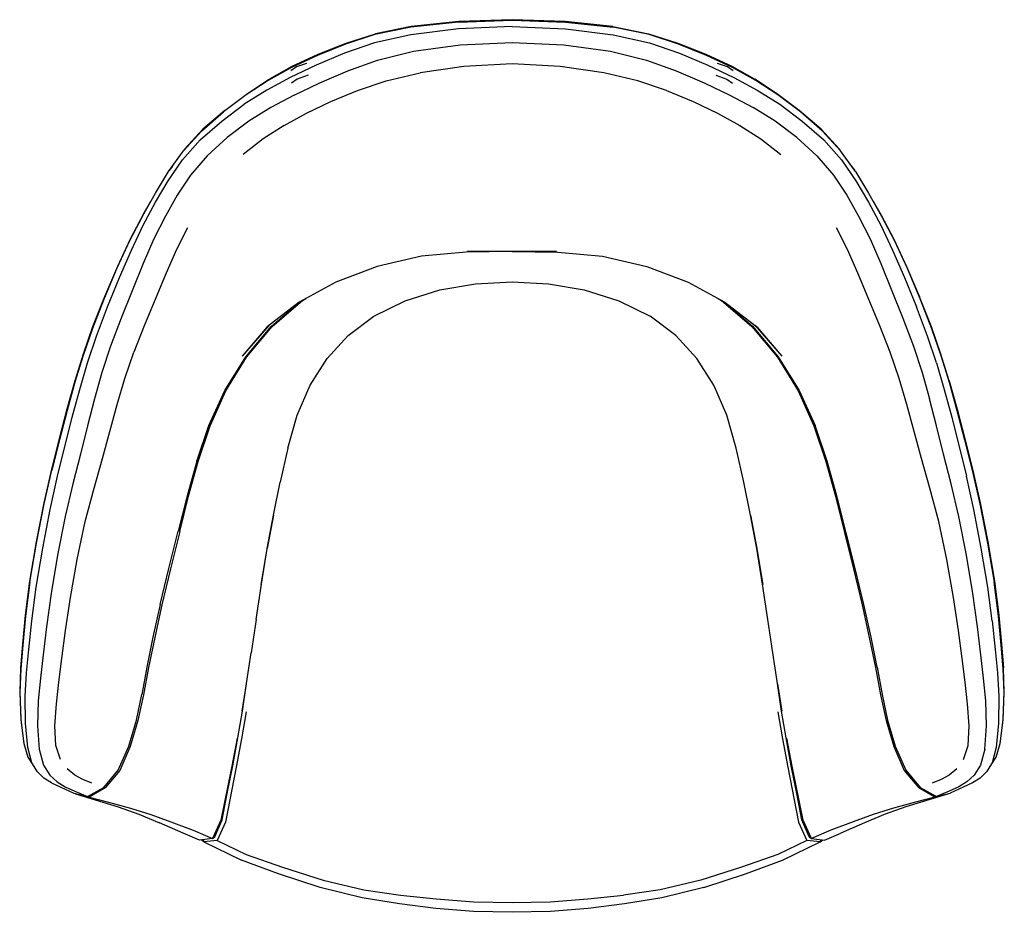
# Model space of a CAD drawing. Units: metres. Extents: x -0.318 to 0.318, y -0.288 to 0.288.
import ezdxf

# ---------------------------------------------------------------- set-up
doc = ezdxf.new("R2010")
doc.units = ezdxf.units.M
doc.header["$MEASUREMENT"] = 0

# ---------------------------------------------------------------- blocks, each defined once
blk = doc.blocks.new('cd55ee3b-313c-4f43-9b51-b622dd3c36e9')
for p, q in [((-0.23844, 0.1626), (-0.2335, 0.17122)), ((-0.15541, 0.09038), (-0.13674, 0.10644)), ((-0.14503, 0.01158), (-0.14987, -0.01046)), ((0.14987, -0.01046), (0.14503, 0.01158)), ((-0.15428, -0.03179), (-0.14987, -0.01046)), ((0.15428, -0.03179), (0.14987, -0.01046)), ((-0.16212, -0.07651), (-0.15833, -0.05341)), ((0.15833, -0.05341), (0.16212, -0.07651)), ((-0.28552, -0.08497), (-0.28114, -0.06045)), ((-0.16542, -0.09931), (-0.1686, -0.12082)), ((-0.17182, -0.14084), (-0.17469, -0.15858)), ((0.17469, -0.15858), (0.17182, -0.14084)), ((-0.30984, -0.19313), (-0.31041, -0.1918)), ((0.31041, -0.1918), (0.30984, -0.19313)), ((0.18517, -0.2302), (0.19055, -0.24204))]:
    blk.add_line(p, q)
for points in [[(-0.03454, 0.28688, 0), (-0.06531, 0.28362, 0), (-0.08864, 0.27882, 0), (-0.10771, 0.27268, 0), (-0.12585, 0.26544, 0)], [(0, 0.28849, 0), (-0.03445, 0.28726, 0), (-0.06513, 0.2841, 0), (-0.08833, 0.27943, 0)], [(-0.03454, 0.28688, 0), (0, 0.28816, 0), (0.03454, 0.28688, 0), (0.06531, 0.28362, 0)], [(0.06513, 0.2841, 0), (0.03445, 0.28726, 0), (0, 0.28849, 0)], [(0, 0.28405, 0), (-0.03453, 0.28256, 0), (-0.06538, 0.27881, 0), (-0.089, 0.27343, 0), (-0.10836, 0.26676, 0)], [(0, 0.28405, 0), (0.03453, 0.28256, 0), (0.06538, 0.27881, 0), (0.089, 0.27343, 0), (0.10836, 0.26676, 0), (0.12657, 0.25918, 0), (0.14342, 0.25114, 0), (0.15861, 0.24295, 0), (0.17306, 0.23383, 0), (0.18768, 0.22298, 0)], [(0.06513, 0.2841, 0), (0.08833, 0.27943, 0), (0.10728, 0.2734, 0), (0.12535, 0.26626, 0)], [(0.10771, 0.27268, 0), (0.08864, 0.27882, 0), (0.06531, 0.28362, 0)], [(-0.14207, 0.25839, 0), (-0.12535, 0.26626, 0), (-0.10728, 0.2734, 0), (-0.08833, 0.27943, 0)], [(-0.14076, 0.23973, 0), (-0.12419, 0.24777, 0), (-0.10623, 0.25546, 0), (-0.08695, 0.26237, 0), (-0.0636, 0.26806, 0), (-0.03352, 0.27215, 0), (0, 0.27383, 0), (0.03352, 0.27215, 0), (0.0636, 0.26806, 0), (0.08695, 0.26237, 0)], [(0.18649, 0.22891, 0), (0.17179, 0.23987, 0), (0.15756, 0.2492, 0), (0.14263, 0.25751, 0), (0.12585, 0.26544, 0), (0.10771, 0.27268, 0)], [(-0.12585, 0.26544, 0), (-0.14263, 0.25751, 0), (-0.15756, 0.2492, 0), (-0.17179, 0.23987, 0), (-0.18649, 0.22891, 0)], [(-0.10836, 0.26676, 0), (-0.12657, 0.25918, 0), (-0.14342, 0.25114, 0), (-0.15861, 0.24295, 0), (-0.17306, 0.23383, 0)], [(0.08695, 0.26237, 0), (0.10623, 0.25546, 0), (0.12419, 0.24777, 0)], [(0.12535, 0.26626, 0), (0.14207, 0.25839, 0), (0.1569, 0.25008, 0)], [(-0.18571, 0.22979, 0), (-0.17104, 0.24074, 0), (-0.1569, 0.25008, 0), (-0.14207, 0.25839, 0)], [(-0.13292, 0.26028, 0), (-0.13933, 0.25805, 0), (-0.14293, 0.25554, 0)], [(0.03115, 0.25819, 0), (0, 0.25989, 0), (-0.03115, 0.25819, 0), (-0.05928, 0.25421, 0)], [(0.09997, 0.24263, 0), (0.08145, 0.24897, 0), (0.05928, 0.25421, 0), (0.03115, 0.25819, 0)], [(0.14293, 0.25554, 0), (0.13933, 0.25805, 0), (0.13292, 0.26028, 0)], [(-0.14735, 0.22019, 0), (-0.13294, 0.22799, 0), (-0.11715, 0.23554, 0), (-0.09997, 0.24263, 0), (-0.08145, 0.24897, 0), (-0.05928, 0.25421, 0)], [(-0.13179, 0.25273, 0), (-0.13899, 0.25009, 0), (-0.14266, 0.24755, 0)], [(0.13179, 0.25273, 0), (0.13899, 0.25009, 0), (0.14266, 0.24755, 0)], [(0.21218, 0.20409, 0), (0.21172, 0.20473, 0), (0.19983, 0.21763, 0), (0.18571, 0.22979, 0), (0.17104, 0.24074, 0), (0.1569, 0.25008, 0)], [(0.09997, 0.24263, 0), (0.11715, 0.23554, 0), (0.13294, 0.22799, 0), (0.14735, 0.22019, 0), (0.16078, 0.21155, 0), (0.17371, 0.20141, 0)], [(0.12419, 0.24777, 0), (0.14076, 0.23973, 0), (0.15587, 0.23169, 0)], [(-0.14076, 0.23973, 0), (-0.15587, 0.23169, 0), (-0.17014, 0.22283, 0), (-0.18416, 0.2123, 0), (-0.19717, 0.20056, 0), (-0.20791, 0.18808, 0)], [(-0.23047, 0.17049, 0), (-0.22236, 0.1844, 0), (-0.21307, 0.19791, 0), (-0.20153, 0.21085, 0), (-0.18768, 0.22298, 0), (-0.17306, 0.23383, 0)], [(-0.18571, 0.22979, 0), (-0.19983, 0.21763, 0), (-0.21172, 0.20473, 0), (-0.21218, 0.20409, 0)], [(0.19717, 0.20056, 0), (0.18416, 0.2123, 0), (0.17014, 0.22283, 0), (0.15587, 0.23169, 0)], [(-0.21246, 0.20379, 0), (-0.20061, 0.21672, 0), (-0.18649, 0.22891, 0)], [(0.2221, 0.19028, 0), (0.21246, 0.20379, 0), (0.20061, 0.21672, 0), (0.18649, 0.22891, 0)], [(0.18768, 0.22298, 0), (0.20153, 0.21085, 0), (0.21307, 0.19791, 0), (0.22236, 0.1844, 0), (0.23047, 0.17049, 0), (0.23843, 0.15569, 0), (0.24607, 0.1395, 0)], [(-0.14735, 0.22019, 0), (-0.16078, 0.21155, 0), (-0.17371, 0.20141, 0)], [(-0.23898, 0.16156, 0), (-0.23059, 0.17634, 0), (-0.2221, 0.19028, 0), (-0.21246, 0.20379, 0)], [(0.19717, 0.20056, 0), (0.20791, 0.18808, 0), (0.21652, 0.17501, 0), (0.22411, 0.16147, 0), (0.23154, 0.14694, 0), (0.23854, 0.13084, 0), (0.25276, 0.09546, 0), (0.25955, 0.07747, 0)], [(-0.21958, 0.19381, 0), (-0.22141, 0.19126, 0), (-0.22151, 0.1911, 0)], [(0.21958, 0.19381, 0), (0.22141, 0.19126, 0), (0.22151, 0.1911, 0)], [(-0.20791, 0.18808, 0), (-0.21652, 0.17501, 0), (-0.22411, 0.16147, 0), (-0.23154, 0.14694, 0), (-0.23854, 0.13084, 0)], [(0.2221, 0.19028, 0), (0.23059, 0.17634, 0), (0.23898, 0.16156, 0), (0.24721, 0.14551, 0), (0.25541, 0.12789, 0), (0.26372, 0.10836, 0)], [(-0.22998, 0.17734, 0), (-0.22998, 0.17735, 0), (-0.22995, 0.1774, 0)], [(0.22998, 0.17734, 0), (0.22998, 0.17735, 0), (0.22995, 0.1774, 0)], [(-0.26872, 0.08396, 0), (-0.26149, 0.10288, 0), (-0.25366, 0.1219, 0), (-0.24607, 0.1395, 0), (-0.23843, 0.15569, 0), (-0.23047, 0.17049, 0)], [(0.2335, 0.17122, 0), (0.23844, 0.1626, 0), (0.24681, 0.14661, 0), (0.25515, 0.12898, 0), (0.26355, 0.10939, 0)], [(-0.23898, 0.16156, 0), (-0.24721, 0.14551, 0), (-0.25541, 0.12789, 0), (-0.26372, 0.10836, 0)], [(-0.23844, 0.1626, 0), (-0.24681, 0.14661, 0), (-0.25515, 0.12898, 0)], [(-0.20979, 0.15393, 0), (-0.217, 0.13993, 0), (-0.22385, 0.12429, 0), (-0.2307, 0.10762, 0), (-0.23783, 0.09057, 0), (-0.24457, 0.07351, 0)], [(0.29546, -0.16798, 0), (0.29456, -0.15373, 0), (0.29301, -0.13973, 0), (0.29095, -0.12443, 0), (0.28867, -0.10629, 0), (0.28552, -0.08497, 0), (0.28114, -0.06045, 0), (0.27592, -0.03584, 0), (0.27024, -0.0144, 0), (0.26471, 0.00477, 0), (0.25537, 0.03974, 0), (0.25032, 0.05665, 0), (0.24457, 0.07351, 0), (0.23783, 0.09057, 0), (0.2307, 0.10762, 0), (0.22385, 0.12429, 0), (0.217, 0.13993, 0), (0.20979, 0.15393, 0)], [(0.02884, 0.13889, 0), (0, 0.13871, 0), (-0.02884, 0.13889, 0), (0, 0.13858, 0), (-0.02956, 0.13826, 0), (-0.05861, 0.13562, 0), (-0.0871, 0.12895, 0), (-0.11386, 0.11885, 0), (-0.13762, 0.10596, 0), (-0.15827, 0.08999, 0), (-0.17453, 0.07095, 0)], [(0.02884, 0.13889, 0), (0, 0.13858, 0), (0.02956, 0.13826, 0), (0.05861, 0.13562, 0), (0.0871, 0.12895, 0), (0.11386, 0.11885, 0), (0.13762, 0.10596, 0), (0.15827, 0.08999, 0), (0.17453, 0.07095, 0)], [(0.24607, 0.1395, 0), (0.25366, 0.1219, 0), (0.26149, 0.10288, 0)], [(-0.25515, 0.12898, 0), (-0.26355, 0.10939, 0), (-0.27121, 0.08986, 0), (-0.27733, 0.07232, 0), (-0.28261, 0.05513, 0)], [(-0.23854, 0.13084, 0), (-0.25276, 0.09546, 0), (-0.25955, 0.07747, 0)], [(-0.14503, 0.01158, 0), (-0.13885, 0.03293, 0), (-0.13043, 0.0523, 0), (-0.11957, 0.0695, 0), (-0.10596, 0.08439, 0), (-0.08925, 0.09686, 0), (-0.06905, 0.10674, 0), (-0.04667, 0.1138, 0), (-0.02352, 0.1178, 0), (0, 0.11904, 0), (0.02352, 0.1178, 0), (0.04667, 0.1138, 0), (0.06905, 0.10674, 0), (0.08925, 0.09686, 0)], [(-0.26372, 0.10836, 0), (-0.27129, 0.08891, 0), (-0.27735, 0.07139, 0), (-0.28258, 0.05422, 0)], [(-0.21484, -0.04237, 0), (-0.20921, -0.0195, 0), (-0.20296, 0.00298, 0), (-0.19521, 0.02592, 0), (-0.18505, 0.04856, 0), (-0.17157, 0.07032, 0), (-0.15499, 0.09015, 0), (-0.13552, 0.10698, 0), (-0.1333, 0.10831, 0)], [(0.1333, 0.10831, 0), (0.13552, 0.10698, 0), (0.15499, 0.09015, 0), (0.17157, 0.07032, 0), (0.18505, 0.04856, 0), (0.19521, 0.02592, 0), (0.20296, 0.00298, 0), (0.20921, -0.0195, 0), (0.22076, -0.06644, 0), (0.22634, -0.0898, 0)], [(0.28261, 0.05513, 0), (0.27733, 0.07232, 0), (0.27121, 0.08986, 0), (0.26355, 0.10939, 0)], [(0.26372, 0.10836, 0), (0.27129, 0.08891, 0), (0.27735, 0.07139, 0), (0.28258, 0.05422, 0)], [(0.13674, 0.10644, 0), (0.15541, 0.09038, 0), (0.1721, 0.07054, 0), (0.1857, 0.04876, 0), (0.19595, 0.02611, 0)], [(0.27451, 0.06662, 0), (0.26872, 0.08396, 0), (0.26149, 0.10288, 0)], [(0.14503, 0.01158, 0), (0.13885, 0.03293, 0), (0.13043, 0.0523, 0), (0.11957, 0.0695, 0), (0.10596, 0.08439, 0), (0.08925, 0.09686, 0)], [(-0.20378, 0.00316, 0), (-0.19595, 0.02611, 0), (-0.1857, 0.04876, 0), (-0.1721, 0.07054, 0), (-0.15541, 0.09038, 0)], [(-0.15663, 0.09126, 0), (-0.15725, 0.09075, 0), (-0.17453, 0.07095, 0)], [(0.15663, 0.09126, 0), (0.15725, 0.09075, 0), (0.17453, 0.07095, 0)], [(-0.29862, -0.0281, 0), (-0.29378, -0.00658, 0), (-0.28426, 0.03153, 0), (-0.2795, 0.04954, 0), (-0.27451, 0.06662, 0), (-0.26872, 0.08396, 0)], [(-0.25955, 0.07747, 0), (-0.26511, 0.06042, 0), (-0.2699, 0.04349, 0), (-0.27437, 0.02592, 0), (-0.2789, 0.00765, 0), (-0.28387, -0.01145, 0), (-0.28892, -0.03275, 0)], [(0.25955, 0.07747, 0), (0.26511, 0.06042, 0), (0.2699, 0.04349, 0)], [(-0.28114, -0.06045, 0), (-0.27592, -0.03584, 0), (-0.27024, -0.0144, 0), (-0.26471, 0.00477, 0), (-0.25537, 0.03974, 0), (-0.25032, 0.05665, 0), (-0.24457, 0.07351, 0)], [(0.27451, 0.06662, 0), (0.2795, 0.04954, 0), (0.28426, 0.03153, 0), (0.29378, -0.00658, 0)], [(-0.28261, 0.05513, 0), (-0.28772, 0.03677, 0), (-0.29272, 0.01762, 0), (-0.29767, -0.00206, 0), (-0.30264, -0.02382, 0), (-0.30767, -0.0491, 0)], [(-0.28258, 0.05422, 0), (-0.28763, 0.03592, 0), (-0.29258, 0.01683, 0), (-0.2975, -0.0028, 0)], [(0.28258, 0.05422, 0), (0.28763, 0.03592, 0), (0.29258, 0.01683, 0), (0.2975, -0.0028, 0), (0.30245, -0.02453, 0), (0.30744, -0.0498, 0), (0.31172, -0.07511, 0)], [(0.28261, 0.05513, 0), (0.28772, 0.03677, 0), (0.29272, 0.01762, 0)], [(0.30306, -0.12204, 0), (0.30088, -0.10387, 0), (0.29788, -0.08238, 0), (0.29374, -0.05757, 0), (0.28892, -0.03275, 0), (0.28387, -0.01145, 0), (0.2789, 0.00765, 0), (0.27437, 0.02592, 0), (0.2699, 0.04349, 0)], [(0.22742, -0.08962, 0), (0.22179, -0.06627, 0), (0.21009, -0.01931, 0), (0.20378, 0.00316, 0), (0.19595, 0.02611, 0)], [(0.29272, 0.01762, 0), (0.29767, -0.00206, 0), (0.30264, -0.02382, 0)], [(-0.20378, 0.00316, 0), (-0.21009, -0.01931, 0), (-0.21579, -0.04218, 0)], [(-0.31172, -0.07511, 0), (-0.30744, -0.0498, 0), (-0.30245, -0.02453, 0), (-0.2975, -0.0028, 0)], [(0.31039, -0.10012, 0), (0.30753, -0.07835, 0), (0.30341, -0.05321, 0), (0.29862, -0.0281, 0), (0.29378, -0.00658, 0)], [(0.30264, -0.02382, 0), (0.30767, -0.0491, 0), (0.31198, -0.07444, 0), (0.31481, -0.09646, 0), (0.31657, -0.1151, 0), (0.31779, -0.13056, 0)], [(-0.31234, -0.11852, 0), (-0.31039, -0.10012, 0), (-0.30753, -0.07835, 0), (-0.30341, -0.05321, 0), (-0.29862, -0.0281, 0)], [(-0.16542, -0.09931, 0), (-0.16195, -0.0763, 0), (-0.15822, -0.05325, 0), (-0.15426, -0.03171, 0)], [(-0.15427, -0.03173, 0), (-0.15833, -0.05341, 0), (-0.15428, -0.03179, 0)], [(0.1686, -0.12082, 0), (0.16542, -0.09931, 0), (0.16195, -0.0763, 0), (0.15822, -0.05325, 0), (0.15426, -0.03171, 0)], [(0.15427, -0.03173, 0), (0.15833, -0.05341, 0), (0.15428, -0.03179, 0)], [(-0.28892, -0.03275, 0), (-0.29374, -0.05757, 0), (-0.29788, -0.08238, 0), (-0.30088, -0.10387, 0), (-0.30306, -0.12204, 0), (-0.30491, -0.13714, 0), (-0.30625, -0.15169, 0), (-0.30671, -0.16806, 0), (-0.3057, -0.18305, 0), (-0.30282, -0.19328, 0), (-0.2987, -0.19988, 0), (-0.29413, -0.20423, 0), (-0.28891, -0.2074, 0), (-0.2827, -0.21022, 0), (-0.27437, -0.21374, 0), (-0.26396, -0.20776, 0)], [(-0.21484, -0.04237, 0), (-0.22076, -0.06644, 0), (-0.22634, -0.0898, 0), (-0.23102, -0.11084, 0), (-0.23493, -0.13022, 0), (-0.2382, -0.14787, 0), (-0.2418, -0.16452, 0), (-0.24676, -0.18132, 0), (-0.25364, -0.19679, 0)], [(-0.22742, -0.08962, 0), (-0.22179, -0.06627, 0), (-0.21579, -0.04218, 0)], [(-0.30767, -0.0491, 0), (-0.31198, -0.07444, 0), (-0.31481, -0.09646, 0), (-0.31657, -0.1151, 0)], [(-0.31172, -0.07511, 0), (-0.31454, -0.0971, 0), (-0.31633, -0.11571, 0), (-0.3176, -0.13113, 0), (-0.31813, -0.14645, 0), (-0.31745, -0.16414, 0)], [(0.31813, -0.14645, 0), (0.3176, -0.13113, 0), (0.31633, -0.11571, 0), (0.31454, -0.0971, 0), (0.31172, -0.07511, 0)], [(-0.29301, -0.13973, 0), (-0.29095, -0.12443, 0), (-0.28867, -0.10629, 0), (-0.28552, -0.08497, 0)], [(-0.22742, -0.08962, 0), (-0.2321, -0.11064, 0), (-0.23599, -0.13, 0), (-0.23926, -0.14761, 0)], [(0.22634, -0.0898, 0), (0.23102, -0.11084, 0), (0.23493, -0.13022, 0), (0.2382, -0.14787, 0), (0.2418, -0.16452, 0), (0.24676, -0.18132, 0), (0.25364, -0.19679, 0), (0.26299, -0.20806, 0)], [(0.23599, -0.13, 0), (0.2321, -0.11064, 0), (0.22742, -0.08962, 0)], [(0.31039, -0.10012, 0), (0.31234, -0.11852, 0), (0.31386, -0.13372, 0), (0.31474, -0.14876, 0), (0.31456, -0.16625, 0), (0.31313, -0.18191, 0), (0.31041, -0.1918, 0), (0.30674, -0.19778, 0), (0.3026, -0.20177, 0), (0.29769, -0.20477, 0), (0.29165, -0.20768, 0), (0.28318, -0.2115, 0)], [(-0.31657, -0.1151, 0), (-0.31779, -0.13056, 0), (-0.31829, -0.14592, 0), (-0.31753, -0.16357, 0), (-0.31703, -0.1678, 0)], [(-0.29769, -0.20477, 0), (-0.3026, -0.20177, 0), (-0.30674, -0.19778, 0), (-0.31041, -0.1918, 0), (-0.31313, -0.18191, 0), (-0.31456, -0.16625, 0), (-0.31474, -0.14876, 0), (-0.31386, -0.13372, 0), (-0.31234, -0.11852, 0)], [(-0.17434, -0.15838, 0), (-0.17155, -0.14058, 0), (-0.1686, -0.12082, 0)], [(0.19219, -0.23981, 0), (0.18728, -0.22879, 0), (0.18405, -0.21179, 0), (0.18058, -0.19384, 0), (0.17725, -0.1757, 0), (0.17434, -0.15838, 0), (0.17155, -0.14058, 0), (0.1686, -0.12082, 0)], [(0.3057, -0.18305, 0), (0.30671, -0.16806, 0), (0.30625, -0.15169, 0), (0.30491, -0.13714, 0), (0.30306, -0.12204, 0)], [(0.23599, -0.13, 0), (0.23926, -0.14761, 0), (0.24285, -0.16424, 0), (0.24778, -0.18104, 0), (0.25463, -0.19652, 0), (0.26396, -0.20776, 0), (0.27437, -0.21374, 0)], [(0.31703, -0.1678, 0), (0.31753, -0.16357, 0), (0.31829, -0.14592, 0), (0.31779, -0.13056, 0)], [(-0.29183, -0.18976, 0), (-0.29483, -0.18069, 0), (-0.29546, -0.16798, 0), (-0.29456, -0.15373, 0), (-0.29301, -0.13973, 0)], [(-0.26396, -0.20776, 0), (-0.25463, -0.19652, 0), (-0.24778, -0.18104, 0), (-0.24285, -0.16424, 0), (-0.23926, -0.14761, 0)], [(0.30984, -0.19313, 0), (0.3131, -0.18831, 0), (0.31569, -0.17947, 0), (0.31745, -0.16414, 0), (0.31813, -0.14645, 0)], [(-0.18826, -0.22902, 0), (-0.19368, -0.24072, 0), (-0.19219, -0.23981, 0), (-0.18728, -0.22879, 0), (-0.18405, -0.21179, 0), (-0.18058, -0.19384, 0), (-0.17725, -0.1757, 0), (-0.17434, -0.15838, 0)], [(-0.17197, -0.15887, 0), (-0.17491, -0.17633, 0), (-0.17828, -0.19462, 0), (-0.18517, -0.2302, 0), (-0.19055, -0.24204, 0), (-0.17191, -0.25119, 0)], [(0.17197, -0.15887, 0), (0.17491, -0.17633, 0), (0.17828, -0.19462, 0), (0.18517, -0.2302, 0)], [(-0.31745, -0.16414, 0), (-0.31569, -0.17947, 0), (-0.3131, -0.18831, 0), (-0.30984, -0.19313, 0)], [(0.29183, -0.18976, 0), (0.29483, -0.18069, 0), (0.29546, -0.16798, 0)], [(-0.1777, -0.17583, 0), (-0.18115, -0.19396, 0), (-0.18826, -0.22902, 0)], [(0.19219, -0.23981, 0), (0.19368, -0.24072, 0), (0.18826, -0.22902, 0), (0.18115, -0.19396, 0), (0.1777, -0.17583, 0)], [(0.3057, -0.18305, 0), (0.30282, -0.19328, 0), (0.2987, -0.19988, 0), (0.29413, -0.20423, 0), (0.28891, -0.2074, 0), (0.2827, -0.21022, 0), (0.27437, -0.21374, 0), (0.28318, -0.2115, 0)], [(-0.2717, -0.20495, 0), (-0.27751, -0.20274, 0), (-0.28274, -0.1999, 0), (-0.2875, -0.19583, 0)], [(-0.25364, -0.19679, 0), (-0.26299, -0.20806, 0), (-0.27341, -0.21407, 0), (-0.26095, -0.21724, 0), (-0.24661, -0.22114, 0), (-0.23355, -0.22532, 0), (-0.22063, -0.23003, 0), (-0.20621, -0.2354, 0), (-0.19368, -0.24072, 0)], [(0.2875, -0.19583, 0), (0.28274, -0.1999, 0), (0.27751, -0.20274, 0), (0.2717, -0.20495, 0)], [(-0.29769, -0.20477, 0), (-0.29165, -0.20768, 0), (-0.28318, -0.2115, 0), (-0.27437, -0.21374, 0)], [(0.28236, -0.2117, 0), (0.28224, -0.21187, 0), (0.27341, -0.21407, 0), (0.26299, -0.20806, 0)], [(-0.27341, -0.21407, 0), (-0.28224, -0.21187, 0), (-0.28236, -0.2117, 0)], [(-0.28224, -0.21187, 0), (-0.26944, -0.21571, 0), (-0.25471, -0.22023, 0), (-0.24135, -0.22505, 0), (-0.22789, -0.23067, 0)], [(0.27341, -0.21407, 0), (0.26095, -0.21724, 0), (0.24661, -0.22114, 0), (0.23355, -0.22532, 0), (0.22063, -0.23003, 0), (0.20621, -0.2354, 0), (0.19368, -0.24072, 0), (0.20197, -0.24188, 0), (0.21259, -0.23743, 0)], [(0.28224, -0.21187, 0), (0.26944, -0.21571, 0), (0.25471, -0.22023, 0)], [(0.25471, -0.22023, 0), (0.24135, -0.22505, 0), (0.22789, -0.23067, 0), (0.21259, -0.23743, 0)], [(-0.19368, -0.24072, 0), (-0.20197, -0.24188, 0), (-0.21259, -0.23743, 0), (-0.22789, -0.23067, 0)], [(-0.19958, -0.24155, 0), (-0.19932, -0.24295, 0), (-0.20098, -0.24174, 0)], [(0.19958, -0.24155, 0), (0.19932, -0.24295, 0), (0.19055, -0.24204, 0), (0.17191, -0.25119, 0), (0.1484, -0.25935, 0), (0.12216, -0.26781, 0)], [(0.12393, -0.27243, 0), (0.15089, -0.26361, 0), (0.17479, -0.25474, 0), (0.19932, -0.24295, 0), (0.20098, -0.24174, 0)], [(-0.19055, -0.24204, 0), (-0.19932, -0.24295, 0), (-0.17479, -0.25474, 0)], [(-0.17191, -0.25119, 0), (-0.1484, -0.25935, 0), (-0.12216, -0.26781, 0), (-0.09579, -0.27402, 0), (-0.07204, -0.27742, 0), (-0.04896, -0.27982, 0), (-0.02475, -0.28163, 0)], [(0.02487, -0.28788, 0), (0, -0.28849, 0), (-0.02487, -0.28788, 0), (-0.04926, -0.28603, 0), (-0.07265, -0.28295, 0), (-0.0969, -0.27911, 0), (-0.12393, -0.27243, 0), (-0.15089, -0.26361, 0), (-0.17479, -0.25474, 0)], [(0.12393, -0.27243, 0), (0.0969, -0.27911, 0), (0.07265, -0.28295, 0), (0.04926, -0.28603, 0), (0.02487, -0.28788, 0)], [(0.12216, -0.26781, 0), (0.09579, -0.27402, 0), (0.07204, -0.27742, 0)], [(-0.02475, -0.28163, 0), (0, -0.28222, 0), (0.02475, -0.28163, 0), (0.04896, -0.27982, 0), (0.07204, -0.27742, 0)]]:
    blk.add_polyline3d(points)

msp = doc.modelspace()

# ---------------------------------------------------------------- block references
msp.add_blockref('cd55ee3b-313c-4f43-9b51-b622dd3c36e9', (0, 0))

doc.saveas('drawing.dxf')
